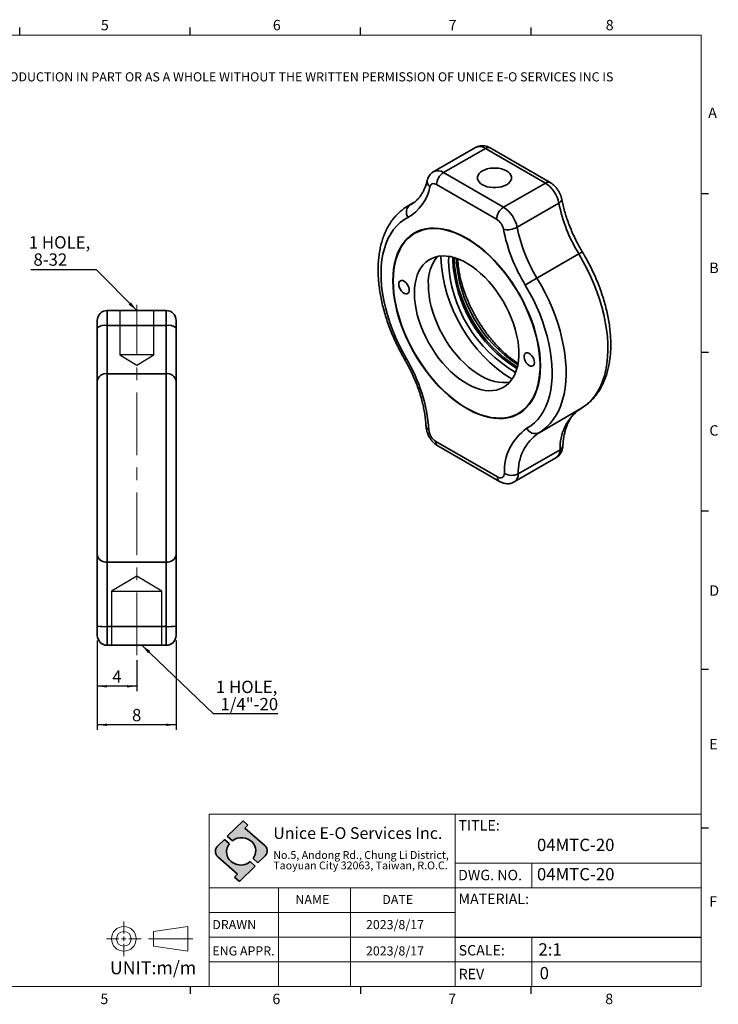
# Model space of a CAD drawing. Units: millimetres. Extents: x 5 to 289, y 4 to 204.
import ezdxf

# ---------------------------------------------------------------- set-up
doc = ezdxf.new("R2010")
doc.units = ezdxf.units.MM
doc.linetypes.add('CENTERX2', pattern=[20.319999999999997, 12.7, -2.54, 2.54, -2.54])
doc.layers.add('SLD-0', color=7, linetype='Continuous', lineweight=25)
doc.layers.add('工作區域參考線', color=179, linetype='Continuous')
doc.styles.add('SLDTEXTSTYLE0', font='TXT', dxfattribs={"width": 0.605})
doc.dimstyles.new('SLDDIMSTYLE0', dxfattribs={"dimtxt": 2.5, "dimasz": 2, "dimexe": 0, "dimexo": 0.0625, "dimtad": 1, "dimlfac": 0.5, "dimrnd": 1e-09, "dimzin": 12, "dimdsep": 46, "dimtxsty": 'SLDTEXTSTYLE0', "dimsah": 1, "dimcen": 0.09, "dimadec": 0, "dimazin": 3, "dimtfac": 1, "dimtofl": 0, "dimtmove": 0, "dimatfit": 3, "dimfxl": 1, "dimfrac": 2, "dimtolj": 1, "dimtzin": 12, "dimarcsym": 0})
doc.dimstyles.new('SLDDIMSTYLE2', dxfattribs={"dimtxt": 0.18, "dimasz": 2, "dimexe": 0, "dimexo": 0.0625, "dimgap": 0, "dimtad": 0, "dimtih": 1, "dimtoh": 1, "dimdec": 0, "dimrnd": 1e-09, "dimzin": 0, "dimdsep": 46, "dimtxsty": 'Standard', "dimsah": 1, "dimcen": 0.09, "dimadec": 0, "dimazin": 0, "dimtfac": 2, "dimtdec": 0, "dimtofl": 0, "dimtmove": 0, "dimatfit": 3, "dimfxl": 1, "dimfrac": 2, "dimtolj": 1, "dimtzin": 0, "dimarcsym": 0})

# ---------------------------------------------------------------- blocks, each defined once
blk = doc.blocks.new('圖塊6')
at = {"color": 7, "lineweight": 35}
for p, q in [((1.8488977269, 8.5321825984), (0.542269472, 7.2705955219)), ((2.8640915743, 7.6366506975), (1.8488977269, 8.5321825984)), ((0.51802289, 4.9544784977), (4.5272252002, 1.4698746574)), ((8.0977170788, 3.1165779655), (7.0822940472, 4.0083036932)), ((4.8880526445, 0), (8.0977170788, 3.1165779655)), ((4.5272252002, 1.4698746574), (3.8961732797, 0.853974267)), ((3.8961732797, 0.853974267), (4.8880526445, 0))]:
    blk.add_line(p, q, dxfattribs=at)
for centre, radius, start, end in [((1.5301544339, 6.1020682891), 1.53015443394367, 130.2115225915, 228.588904108), ((4.8509135981, 5.9949454415), 2.577335426817622, 140.4331765613, 251.0865666567), ((5.1765041982, 6.3117559713), 2.989636657769863, 247.1485306747, 309.6030773927)]:
    blk.add_arc(centre, radius, start, end, dxfattribs=at)
blk = doc.blocks.new('_D_3')
at = {"layer": 'SLD-0', "color": 7}
for p, q in [((162.9753375301, 78.4041317992), (162.9753375301, 68.0735897869)), ((170.9753375301, 74.4041317992), (170.9753375301, 68.0735897869)), ((170.9753375301, 69.0735897869), (162.9753375301, 69.0735897869))]:
    blk.add_line(p, q, dxfattribs=at)
for points in [[(162.9753375301, 69.0735897869), (164.9753375301, 68.8235897869), (164.9753375301, 69.3235897869)], [(170.9753375301, 69.0735897869), (168.9753375301, 69.3235897869), (168.9753375301, 68.8235897869)]]:
    blk.add_solid(points, dxfattribs=at)
at = {"layer": 'SLD-0', "color": 7, "insert": (166.0204764177, 72.2962589617), "char_height": 2.5, "attachment_point": 1, "style": 'SLDTEXTSTYLE0'}
blk.add_mtext('4', dxfattribs=at)
blk = doc.blocks.new('_D_4')
at = {"layer": 'SLD-0', "color": 7}
for p, q in [((162.9753375301, 78.4041317992), (162.9753375301, 60.2501989654)), ((178.9753375301, 78.4041317992), (178.9753375301, 60.2501989654)), ((178.9753375301, 61.2501989654), (162.9753375301, 61.2501989654))]:
    blk.add_line(p, q, dxfattribs=at)
for points in [[(162.9753375301, 61.2501989654), (164.9753375301, 61.0001989654), (164.9753375301, 61.5001989654)], [(178.9753375301, 61.2501989654), (176.9753375301, 61.5001989654), (176.9753375301, 61.0001989654)]]:
    blk.add_solid(points, dxfattribs=at)
at = {"layer": 'SLD-0', "color": 7, "insert": (170.0204764177, 64.4728681402), "char_height": 2.5, "attachment_point": 1, "style": 'SLDTEXTSTYLE0'}
blk.add_mtext('8', dxfattribs=at)
blk = doc.blocks.new('SW_NOTE_0_1')
at = {"layer": 'SLD-0', "color": 0}
blk.add_line((-13.2739810927, 0), (0, 0), dxfattribs=at)
at = {"layer": 'SLD-0', "color": 0, "char_height": 2.5, "attachment_point": 1, "style": 'SLDTEXTSTYLE0'}
for s, insert in [('1 HOLE,', (-13.673260127, 6.7606598019)), ('8-32', (-12.735760127, 3.2606596938))]:
    blk.add_mtext(s, dxfattribs=dict(at, insert=insert))
blk = doc.blocks.new('SW_NOTE_0_2')
at = {"layer": 'SLD-0', "color": 0}
blk.add_line((13.0662967728, 0), (0, 0), dxfattribs=at)
at = {"layer": 'SLD-0', "color": 0, "char_height": 2.5, "attachment_point": 1, "style": 'SLDTEXTSTYLE0'}
for s, insert in [('1 HOLE,', (0.496250995, 6.6904020644)), ('1/4"-20', (1.433750995, 3.1904019563))]:
    blk.add_mtext(s, dxfattribs=dict(at, insert=insert))

msp = doc.modelspace()

# ---------------------------------------------------------------- hatches: boundary and pattern name
at = {"linetype": 'Continuous'}
h = msp.add_hatch(color=1, dxfattribs=at)
edge = h.paths.add_edge_path(flags=0)
edge.add_arc((192.5892455627688, 35.6630691563161), 2.57756748834625, -38.05647115730778, 42.18150070042151, ccw=False)
edge.add_line((194.6188314058163, 34.07415900697447), (195.6042802987991, 33.21546206708498))
edge.add_line((195.6042802987991, 33.21546206708498), (196.8459616135929, 34.41989500949219))
edge.add_arc((195.9525692879308, 35.64784174131312), 1.518552937418265, 306.0377529468138, 403.4396461533871)
edge.add_line((197.0551891526031, 36.69198371335126), (192.9284332942598, 40.28115998198521))
edge.add_line((192.9284332942598, 40.28115998198521), (193.552684596187, 40.89021841282256))
edge.add_line((193.552684596187, 40.89021841282256), (192.622178086003, 41.72041063266705))
edge.add_line((192.622178086003, 41.72041063266705), (189.3865926375931, 38.59349038605298))
edge.add_line((189.3865926375931, 38.59349038605298), (190.4090005149417, 37.70169985893218))
edge.add_arc((192.2715892720444, 35.12224735083792), 3.181636704527876, 45.5592925416006, 125.83255551214879, ccw=False)
h = msp.add_hatch(color=7, dxfattribs=at)
edge = h.paths.add_edge_path(flags=0)
edge.add_arc((192.1405965629367, 35.75580880988856), 2.989636657769859, 247.1485306747017, 309.6030773926859, ccw=False)
edge.add_arc((191.815005962812, 35.43899828006204), 2.577335426817619, 140.4331765613173, 251.0865666567139, ccw=False)
edge.add_line((189.8281839389603, 37.0807035361501), (188.8129900915579, 37.97623543696786))
edge.add_line((188.8129900915579, 37.97623543696786), (187.5063618366762, 36.71464836046036))
edge.add_arc((188.4942467986389, 35.54612112772446), 1.530154433943661, 130.2115225915088, 228.5889041080191)
edge.add_line((187.482115254651, 34.39853133629978), (191.4913175648466, 30.9139274960251))
edge.add_line((191.4913175648466, 30.9139274960251), (190.8602656444315, 30.29802710555407))
edge.add_line((190.8602656444315, 30.29802710555407), (191.852145009157, 29.44405283860024))
edge.add_line((191.852145009157, 29.44405283860024), (195.0618094435223, 32.56063080411572))
edge.add_line((195.0618094435223, 32.56063080411572), (194.0463864118641, 33.45235653184883))

# ---------------------------------------------------------------- linework, layer by layer
at = {"color": 7, "linetype": 'Continuous', "lineweight": 25}
for p, q in [((147.2107965209, 201.3720275751), (147.2107965209, 202.8720275751)), ((181.8407965209, 201.3720275751), (181.8407965209, 202.8720275751)), ((216.4707965209, 201.3720275751), (216.4707965209, 202.8720275751)), ((251.1007965209, 201.3720275751), (251.1007965209, 202.8720275751)), ((285.6907965209, 169.1652464079), (287.1907965209, 169.1652464079)), ((285.6907965209, 136.9552464079), (287.1907965209, 136.9552464079)), ((285.6907965209, 104.7452464079), (287.1907965209, 104.7452464079)), ((285.6907965209, 72.5352464079), (287.1907965209, 72.5352464079)), ((285.6907965209, 40.3252464079), (287.1907965209, 40.3252464079)), ((235.6907965209, 18.1152464079), (285.6907965209, 18.1152464079)), ((181.8157965209, 8.1152464079), (181.8157965209, 6.6152464079)), ((216.4407965209, 8.1152464079), (216.4407965209, 6.6152464079)), ((251.0657965209, 8.1152464079), (251.0657965209, 6.6152464079))]:
    msp.add_line(p, q, dxfattribs=at)
at = {"color": 7, "linetype": 'Continuous', "lineweight": 18}
for p, q in [((285.6907965209, 201.3720275751), (8.6907965209, 201.3720275751)), ((285.6907965209, 8.1152464079), (285.6907965209, 201.3720275751)), ((185.6907965209, 43.1152464079), (285.6907965209, 43.1152464079)), ((185.6907965209, 8.1152464079), (185.6907965209, 43.1152464079)), ((235.6907965209, 8.1152464079), (235.6907965209, 43.1152464079)), ((235.6907965209, 33.1152464079), (285.6907965209, 33.1152464079)), ((251.237217675, 28.1152464079), (251.237217675, 33.1152464079)), ((185.6907965209, 28.1152464079), (285.6907965209, 28.1152464079)), ((199.7785887506, 8.1152464079), (199.7785887506, 28.1152464079)), ((214.4164086353, 8.1152464079), (214.4164086353, 28.1152464079)), ((185.6907965209, 23.1152464079), (235.6907965209, 23.1152464079)), ((168.3593775185, 21.2745192513), (168.3593775185, 18.7745192513)), ((181.3593775185, 20.2745192513), (174.3593775185, 19.2745192513)), ((181.3593775185, 15.2745192513), (181.3593775185, 20.2745192513)), ((168.3593775185, 18.2745192513), (168.3593775185, 17.2745192513)), ((174.3593775185, 19.2745192513), (174.3593775185, 16.2745192513)), ((185.6907965209, 18.1152464079), (235.6907965209, 18.1152464079)), ((251.237217675, 8.1152464079), (251.237217675, 18.1152464079)), ((164.8593775185, 17.7745192513), (167.3593775185, 17.7745192513)), ((167.8593775185, 17.7745192513), (168.8593775185, 17.7745192513)), ((168.3593775185, 16.7745192513), (168.3593775185, 14.2745192513)), ((169.3593775185, 17.7745192513), (171.8593775185, 17.7745192513)), ((173.3593775185, 17.7745192513), (182.3593775185, 17.7745192513)), ((174.3593775185, 16.2745192513), (181.3593775185, 15.2745192513)), ((185.6907965209, 13.1152464079), (285.6907965209, 13.1152464079)), ((8.6907965209, 8.1152464079), (285.6907965209, 8.1152464079))]:
    msp.add_line(p, q, dxfattribs=at)
at = {"color": 7, "linetype": 'Continuous', "lineweight": 35}
for p, q in [((239.8154538647, 178.5355413708), (231.3301724905, 173.6370926999)), ((241.81529133, 178.3375091688), (233.3300099558, 173.4390604979)), ((254.0085226125, 171.2985065788), (241.81529133, 178.3375091688)), ((255.0084413452, 171.3975226798), (242.8152100626, 178.4365252698)), ((233.3300099558, 173.4390604979), (245.5232412383, 166.4000579079)), ((244.1090276759, 163.9505681723), (231.9157963934, 170.9895707623)), ((254.0085226125, 171.2985065788), (245.5232412383, 166.4000579079)), ((227.1805197299, 167.2716209674), (226.127706453, 166.6638447995)), ((226.127706453, 166.6638447995), (226.1801418525, 166.6938773838)), ((226.1801418525, 166.6938773838), (226.5414294306, 166.8882657562)), ((227.0877333708, 167.2036403079), (226.5414294306, 166.8882657562)), ((226.5414294306, 166.8882657562), (226.8245601571, 167.0409642393)), ((226.8245601571, 167.0409642393), (226.8524993385, 167.0570033176)), ((256.7546389365, 167.2292587975), (248.2693575622, 162.3308101266)), ((227.5339800835, 161.1249883502), (227.4632694054, 161.0841679446)), ((232.7798218539, 156.2812707934), (232.7809207758, 156.4852342809)), ((234.3354567725, 155.3832218704), (234.3681288314, 156.4167974649)), ((235.1839849099, 155.8730667375), (235.1881551563, 156.2468706829)), ((260.7971031377, 156.9097835977), (252.3118217635, 152.0113349267)), ((164.9753375301, 145.4041317992), (164.9753375301, 142.3620933177)), ((176.9753375301, 145.4041317992), (164.9753375301, 145.4041317992)), ((176.9753375301, 142.3620933177), (176.9753375301, 145.4041317992)), ((162.9753375301, 141.8831125584), (162.9753375301, 143.4041317992)), ((164.9753375301, 142.3620933177), (164.9753375301, 132.5820429225)), ((176.9753375301, 142.3620933177), (164.9753375301, 142.3620933177)), ((176.9753375301, 132.5820429225), (176.9753375301, 142.3620933177)), ((178.9753375301, 143.4041317992), (178.9753375301, 141.8831125584)), ((162.9753375301, 131.1250571238), (162.9753375301, 141.8831125584)), ((178.9753375301, 141.8831125584), (178.9753375301, 131.1250571238)), ((164.9753375301, 132.5820429225), (164.9753375301, 94.3177337374)), ((176.9753375301, 132.5820429225), (164.9753375301, 132.5820429225)), ((176.9753375301, 94.3177337374), (176.9753375301, 132.5820429225)), ((162.9753375301, 95.7377636668), (162.9753375301, 131.1250571238)), ((178.9753375301, 131.1250571238), (178.9753375301, 95.7377636668)), ((248.561554664, 124.5369059521), (248.6322653421, 124.5777263577)), ((252.7255447411, 120.5900453208), (261.2108261153, 125.4884939918)), ((252.671699554, 120.5592118121), (252.6312144509, 120.5360287229)), ((252.7255447411, 120.5900453208), (252.671699554, 120.5592118121)), ((231.7547919069, 118.8239047132), (244.2700321624, 111.5990103)), ((232.1690867367, 117.9082151003), (244.6843269921, 110.683320687)), ((256.9938864411, 117.1413739464), (248.5086050668, 112.2429252755)), ((247.68408319, 110.584304586), (256.1693645643, 115.482753257)), ((162.9753375301, 81.2969070195), (162.9753375301, 95.7377636668)), ((176.9753375301, 94.3177337374), (164.9753375301, 94.3177337374)), ((164.9753375301, 94.3177337374), (164.9753375301, 81.1896822398)), ((176.9753375301, 81.1896822398), (176.9753375301, 94.3177337374)), ((178.9753375301, 95.7377636668), (178.9753375301, 81.2969070195)), ((162.9753375301, 79.4041317992), (162.9753375301, 81.2969070195)), ((176.9753375301, 81.1896822398), (164.9753375301, 81.1896822398)), ((164.9753375301, 81.1896822398), (164.9753375301, 77.4041317992)), ((176.9753375301, 77.4041317992), (176.9753375301, 81.1896822398)), ((178.9753375301, 81.2969070195), (178.9753375301, 79.4041317992)), ((176.9753375301, 77.4041317992), (164.9753375301, 77.4041317992))]:
    msp.add_line(p, q, dxfattribs=at)
at = {"color": 7, "linetype": 'Continuous', "lineweight": 35, "flags": 128}
for points in [[(246.1118959491, 173.7788836291), (245.6506287259, 174.0023223513), (245.1291588075, 174.1761268233), (244.5633307936, 174.2950160842), (243.9703370819, 174.3553777438), (243.3681954864, 174.3553777438), (242.7752017748, 174.2950160842), (242.2093737608, 174.1761268233), (241.6879038424, 174.0023223513), (241.2266366192, 173.7788836291), (240.8395874624, 173.5125997291), (240.5385166646, 173.211561553), (240.3325721098, 172.8849159934), (240.2280113191, 172.5425880103), (240.2280113191, 172.1949790663), (240.3325721098, 171.8526510833), (240.5385166646, 171.5260055236), (240.8395874624, 171.2249673475), (241.2266366192, 170.9586834476), (241.6879038424, 170.7352447254), (242.2093737608, 170.5614402534), (242.7752017748, 170.4425509925), (243.3681954864, 170.3821893328), (243.9703370819, 170.3821893328), (244.5633307936, 170.4425509925), (245.1291588075, 170.5614402534), (245.6506287259, 170.7352447254), (246.1118959491, 170.9586834476), (246.4989451059, 171.2249673475), (246.8000159037, 171.5260055236), (247.0059604585, 171.8526510833), (247.1105212492, 172.1949790663), (247.1105212492, 172.5425880103), (247.0059604585, 172.8849159934), (246.8000159037, 173.211561553), (246.4989451059, 173.5125997291), (246.1118959491, 173.7788836291)], [(231.9157963934, 170.9895707623), (231.6819470594, 171.1020878938), (231.4545361265, 171.1665447433), (231.239824732, 171.1811666679), (231.0437243663, 171.1455510929), (230.8716341161, 171.0606785957), (230.7282920151, 170.928885908), (230.6176445956, 170.7538015808), (230.5427382314, 170.5402460814)], [(226.09602761, 164.3228861634), (225.2755399381, 163.8438881824), (224.5120390372, 163.2707836763), (223.8089409307, 162.606136805), (223.1693913902, 161.8529213033), (222.596251861, 161.0145071758), (222.0920866596, 160.0946456194), (221.6591515004, 159.0974522396), (221.2993834037, 158.0273886364), (221.0143920284, 156.889242443), (220.8054524709, 155.6881059046), (220.6734995596, 154.4293530952), (220.6191236726, 153.118615873), (220.6425680962, 151.7617586827), (220.7437279364, 150.3648523171), (220.9221505881, 148.9341467552), (221.1770377603, 147.4760431988), (221.5072490476, 145.997065433), (221.9113070328, 144.5038306369), (222.3874038968, 143.0030197784), (222.9334095073, 141.5013477213), (223.5468809491, 140.005533183), (224.2250734546, 138.5222686731), (224.9649526836, 137.0581905507), (225.7632083, 135.6198493317)], [(223.0217482735, 151.4644629337), (223.058264777, 152.6509133682), (223.1676363828, 153.7894224781), (223.3493302433, 154.8744435612), (223.6024611644, 155.900690504), (223.9257959176, 156.8631635344), (224.3177592486, 157.7571735807), (224.7764415514, 158.5783651158), (225.2996081719, 159.322737377), (225.8847102949, 159.9866638575), (226.5288973618, 160.5669099742), (227.2290309578, 161.0606488265), (227.9817001024, 161.4654749681), (228.7832378674, 161.7794161269), (229.6297392411, 162.0009428131), (230.5170801541, 162.128975771), (231.4409375706, 162.1628912367), (232.3968105501, 162.1025239777), (233.3800421755, 161.9481680971), (234.3858422413, 161.7005756013), (235.4093105905, 161.3609527359), (236.4454609883, 160.9309541095), (237.4892454142, 160.4126746322), (238.5355786552, 159.8086393094), (239.579363081, 159.1217909406), (240.6155134788, 158.3554757819), (241.6389818281, 157.5134272438), (242.6447818938, 156.5997477021), (243.6280135193, 155.6188885117), (244.5838864988, 154.5756283199), (245.5077439152, 153.4750497857), (246.3950848282, 152.3225148168), (247.241586202, 151.123638448), (248.0431239669, 149.8842614842), (248.7957931116, 148.6104220456), (249.4959267076, 147.3083261498), (250.1401137744, 145.9843174771), (250.7252158974, 144.6448464647), (251.2483825179, 143.2964388807), (251.7070648207, 141.9456640314), (252.0990281517, 140.599102756), (252.422362905, 139.2633153656), (252.675493826, 137.9448096823), (252.8571876866, 136.650009333), (252.9665592923, 135.3852224551), (253.0030757958, 134.156610963), (252.9665592923, 132.9701605284), (252.8571876866, 131.8316514186), (252.675493826, 130.7466303355), (252.422362905, 129.7203833927), (252.0990281517, 128.7579103622), (251.7070648207, 127.8639003159), (251.2483825179, 127.0427087809), (250.7252158974, 126.2983365197), (250.1401137744, 125.6344100392), (249.4959267076, 125.0541639224), (248.7957931116, 124.5604250702), (248.0431239669, 124.1555989285), (247.241586202, 123.8416577697), (246.3950848282, 123.6201310835), (245.5077439152, 123.4920981257), (244.5838864988, 123.4581826599), (243.6280135193, 123.5185499189), (242.6447818938, 123.6729057995), (241.6389818281, 123.9204982954), (240.6155134788, 124.2601211608), (239.579363081, 124.6901197872), (238.5355786552, 125.2083992645), (237.4892454142, 125.8124345873), (236.4454609883, 126.4992829561), (235.4093105905, 127.2655981148), (234.3858422413, 128.1076466529), (233.3800421755, 129.0213261946), (232.3968105501, 130.002185385), (231.4409375706, 131.0454455767), (230.5170801541, 132.146024111), (229.6297392411, 133.2985590798), (228.7832378674, 134.4974354487), (227.9817001024, 135.7368124124), (227.2290309578, 137.010651851), (226.5288973618, 138.3127477469), (225.8847102949, 139.6367564195), (225.2996081719, 140.9762274319), (224.7764415514, 142.3246350159), (224.3177592486, 143.6754098653), (223.9257959176, 145.0219711407), (223.6024611644, 146.357758531), (223.3493302433, 147.6762642144), (223.1676363828, 148.9710645636), (223.058264777, 150.2358514415), (223.0217482735, 151.4644629337)], [(223.0924589516, 151.4236425281), (223.1296241795, 152.6175040092), (223.2409347079, 153.7625076737), (223.4258359932, 154.852949171), (223.6834068667, 155.8833959763), (224.0123641231, 156.8487144556), (224.4110689141, 157.7440954406), (224.8775349123, 158.5650781884), (225.4094382076, 159.3075726043), (226.0041288845, 159.9678796183), (226.6586442241, 160.5427096142), (227.3697234638, 161.0291988178), (228.1338240426, 161.4249235644), (228.9471392499, 161.7279123732), (229.8056171902, 161.9366557692), (230.7049809696, 162.0501138034), (231.640750003, 162.0677212334), (232.6082623361, 161.98939034), (233.6026978712, 161.8155113637), (234.6191023804, 161.5469505608), (235.6524121877, 161.1850458878), (236.6974793954, 160.7316003356), (237.7490975315, 160.188872947), (238.8020274871, 159.5595675626), (239.8510236183, 158.8468193501), (240.8908598791, 158.0541791855), (241.9163558575, 157.1855959619), (242.9224025841, 156.2453969175), (243.9039879848, 155.2382660764), (244.8562218505, 154.169220914), (245.7743601999, 153.0435873595), (246.653828914, 151.8669732625), (247.4902465239, 150.6452404553), (248.2794460391, 149.3844755494), (249.0174957073, 148.0909596121), (249.7007186023, 146.7711368746), (250.3257109419, 145.4315826276), (250.8893590457, 144.0789704628), (251.3888548472, 142.720039026), (251.8217098835, 141.3615584454), (252.1857676925, 140.0102966028), (252.4792145566, 138.6729854167), (252.7005885382, 137.3562873042), (252.8487867634, 136.0667619891), (252.9230709159, 134.8108338216), (252.9230709159, 133.5947597727), (252.8487867634, 132.4245982621), (252.7005885382, 131.3061789756), (252.4792145566, 130.2450738218), (252.1857676925, 129.2465691733), (251.8217098835, 128.31563953), (251.3888548472, 127.4569227364), (250.8893590457, 126.6746968766), (250.3257109419, 125.9728589604), (249.7007186023, 125.3549055089), (249.0174957073, 124.8239151352), (248.2794460391, 124.3825332066), (247.4902465239, 124.0329586657), (246.653828914, 123.7769330753), (245.7743601999, 123.6157319419), (244.8562218505, 123.5501583616), (243.9039879848, 123.5805390186), (242.9224025841, 123.7067225579), (241.9163558575, 123.9280803396), (240.8908598791, 124.2435095703), (239.8510236183, 124.6514387974), (238.8020274871, 125.1498357381), (237.7490975315, 125.7362174039), (236.6974793954, 126.4076624708), (235.6524121877, 127.1608258332), (234.6191023804, 127.9919552692), (233.6026978712, 128.8969101338), (232.6082623361, 129.8711819872), (231.640750003, 130.9099170562), (230.7049809696, 132.0079404149), (229.8056171902, 133.1597817661), (228.9471392499, 134.3597026942), (228.1338240426, 135.6017252534), (227.3697234638, 136.8796617499), (226.6586442241, 138.1871455683), (226.0041288845, 139.51766289), (225.4094382076, 140.8645851447), (224.8775349123, 142.2212020333), (224.4110689141, 143.5807549588), (224.0123641231, 144.936470697), (223.6834068667, 146.2815951401), (223.4258359932, 147.6094269459), (223.2409347079, 148.9133509232), (223.1296241795, 150.1868709882), (223.0924589516, 151.4236425281)], [(227.4058103169, 148.933597787), (227.443009162, 149.9370189628), (227.5543447741, 150.8904529876), (227.739036214, 151.7872122068), (227.9957880039, 152.6210064988), (228.3227992143, 153.3859873958), (228.7177760968, 154.0767891063), (229.1779481722, 154.6885661527), (229.700087664, 155.2170273585), (230.2805321388, 155.6584659482), (230.9152101958, 156.0097855472), (231.5996700244, 156.268521901), (232.3291106306, 156.4328601598), (233.0984155127, 156.5016476089), (233.9021885497, 156.4744017538), (234.7347918513, 156.3513137045), (235.5903853035, 156.1332468354), (236.462967533, 155.8217307287), (237.3464180024, 155.4189504462), (238.2345399414, 154.9277312022), (239.1211038127, 154.3515185466), (239.9998910078, 153.6943541973), (240.864737466, 152.96084769), (241.7095769106, 152.1561440459), (242.5284834, 151.2858876828), (243.3157128936, 150.3561828238), (244.065743542, 149.3735506805), (244.7733144193, 148.3448837114), (245.433462424, 147.2773972762), (246.0415570923, 146.1785790253), (246.5933330769, 145.0561363791), (247.0849200658, 143.9179424663), (247.5128699295, 142.7719808995), (247.8741809071, 141.6262897757), (248.1663186617, 140.488905295), (248.3872340569, 139.3678053922), (248.5353775299, 138.2708537776), (248.6097099607, 137.2057447787), (248.6097099607, 136.1799493699), (248.5353775299, 135.2006627689), (248.3872340569, 134.2747539675), (248.1663186617, 133.4087175508), (247.8741809071, 132.608628142), (247.5128699295, 131.8800977934), (247.0849200658, 131.228236622), (246.5933330769, 130.6576169654), (246.0415570923, 130.1722413107), (245.433462424, 129.7755142193), (244.7733144193, 129.4702184467), (244.065743542, 129.2584954234), (243.3157128936, 129.1418302342), (242.5284834, 129.1210412017), (241.7095769106, 129.1962741459), (240.864737466, 129.3670013619), (239.9998910078, 129.6320253209), (239.1211038127, 129.9894870701), (238.2345399414, 130.4368792724), (237.3464180024, 130.9710637928), (236.462967533, 131.5882937107), (235.5903853035, 132.2842396018), (234.7347918513, 133.0540199056), (233.9021885497, 133.8922351664), (233.0984155127, 134.7930059065), (232.3291106306, 135.7500138662), (231.5996700244, 136.7565463223), (230.9152101958, 137.8055431729), (230.2805321388, 138.8896464588), (229.700087664, 140.0012519743), (229.1779481722, 141.1325626054), (228.7177760968, 142.2756430209), (228.3227992143, 143.422475333), (227.9957880039, 144.5650153369), (227.739036214, 145.6952489356), (227.5543447741, 146.8052483524), (227.443009162, 147.8872277388), (227.4058103169, 148.933597787)], [(261.2108261153, 125.4884939918), (261.9867963423, 125.9920632603), (262.7585738925, 126.6193823179), (263.469131151, 127.337030903), (264.115538132, 128.1420497889), (264.6951293736, 129.0311194769), (265.2055149291, 130.0005738844), (265.6445902215, 131.0464154622), (266.010544722, 132.1643316784), (266.3018694158, 133.3497128009), (266.5173630242, 134.5976709057), (266.6561369586, 135.9030600325), (266.717618984, 137.2604974039), (266.7015555791, 138.6643856213), (266.6080129813, 140.108935746), (266.437376914, 141.5881911696), (266.1903509956, 143.0960521763), (265.8679538386, 144.6263010951), (265.471514849, 146.1726279384), (265.0026687444, 147.728656421), (264.4633488139, 149.2879702531), (263.8557789453, 150.8441395978), (263.1824644554, 152.3907475845), (262.4461817593, 153.9214167688), (261.6499669217, 155.42983543), (260.7971031377, 156.9097835977)], [(224.2238298015, 150.7705160386), (224.2631619579, 151.0782601799), (224.3782413409, 151.3177684049), (224.5605330392, 151.4712774843), (224.7965173114, 151.527402352), (225.0686922836, 151.4819804831), (225.3568719832, 151.33838061), (225.6396834403, 151.1072528784), (225.8961518228, 150.8057389746), (226.1072560442, 150.4562008058), (226.2573394699, 150.0845620187), (226.335271099, 149.7183853621), (226.335271099, 149.3848284835), (226.2573394699, 149.1086297706), (226.1072560442, 148.9102736185), (225.8961518228, 148.8044711955), (225.6396834403, 148.7990693833), (225.3568719832, 148.8944688097), (225.0686922836, 149.0835941355), (224.7965173114, 149.3524188007), (224.5605330392, 149.6810053094), (224.3782413409, 150.0449839037), (224.2631619579, 150.4173599562), (224.2238298015, 150.7705160386)], [(246.7915090177, 130.8692104566), (246.1441400183, 130.7746464578), (245.3569105247, 130.7538574253), (244.5380040353, 130.8290903696), (243.6931645907, 130.9998175856), (242.8283181326, 131.2648415445), (241.9495309375, 131.6223032938), (241.0629670661, 132.069695496), (240.1748451271, 132.6038800164), (239.2913946577, 133.2211099344), (238.4188124282, 133.9170558254), (237.563218976, 134.6868361292), (236.7306156745, 135.5250513901), (235.9268426375, 136.4258221301), (235.1575377553, 137.3828300898), (234.4280971491, 138.389362546), (233.7436373206, 139.4383593966), (233.1089592636, 140.5224626824), (232.5285147887, 141.6340681979), (232.0063752969, 142.765378829), (231.5462032215, 143.9084592445), (231.1512263391, 145.0552915566), (230.8242151286, 146.1978315606), (230.5674633388, 147.3280651593), (230.3827718989, 148.438064576), (230.2714362867, 149.5200439625), (230.2342374416, 150.5664140106)], [(250.2616157693, 121.477219734), (251.0598713857, 121.9939146361), (251.7997506147, 122.6037463838), (252.4779431202, 123.303986494), (253.0914145621, 124.0915019821), (253.6374201725, 124.9627693799), (254.1135170365, 125.9138904998), (254.5175750217, 126.9406098762), (254.847786309, 128.0383338049), (255.1026734812, 129.2021508963), (255.2810961329, 130.4268540495), (255.3822559731, 131.7069637497), (255.4057003967, 133.0367525846), (255.3513245098, 134.4102708695), (255.2193715985, 135.8213732675), (255.0104320409, 137.2637462842), (254.7254406656, 138.7309365156), (254.3656725689, 140.2163795217), (253.9327374098, 141.7134291965), (253.4285722084, 143.2153875042), (252.8554326791, 144.7155344467), (252.2158831386, 146.2071581305), (251.5127850321, 147.6835847963), (250.7492841313, 149.1382086788), (249.9287964593, 150.5645215618)], [(252.3118217635, 152.0113349267), (253.1646855475, 150.5313867591), (253.960900385, 149.0229680979), (254.6971830811, 147.4922989136), (255.370497571, 145.9456909269), (255.9780674397, 144.3895215822), (256.5173873702, 142.83020775), (256.9862334747, 141.2741792674), (257.3826724644, 139.7278524242), (257.7050696214, 138.1976035054), (257.9520955397, 136.6897424987), (258.1227316071, 135.2104870751), (258.2162742048, 133.7659369504), (258.2323376098, 132.3620487329), (258.1708555844, 131.0046113615), (258.03208165, 129.6992222347), (257.8165880415, 128.4512641299), (257.5252633477, 127.2658830075), (257.1593088472, 126.1479667913), (256.7202335549, 125.1021252134), (256.2098479994, 124.1326708059), (255.6302567577, 123.243601118), (254.9838497767, 122.4385822321), (254.2732925183, 121.7209336469), (253.5015149681, 121.0936145894), (252.7255447411, 120.5900453208)], [(251.8009942678, 134.8505578581), (251.7616621114, 134.5428137168), (251.6465827284, 134.3033054917), (251.4642910302, 134.1497964123), (251.228306758, 134.0936715447), (250.9561317858, 134.1390934135), (250.6679520861, 134.2826932866), (250.3851406291, 134.5138210183), (250.1286722465, 134.815334922), (249.9175680252, 135.1648730909), (249.7674845994, 135.536511878), (249.6895529703, 135.9026885346), (249.6895529703, 136.2362454132), (249.7674845994, 136.5124441261), (249.9175680252, 136.7108002782), (250.1286722465, 136.8166027012), (250.3851406291, 136.8220045134), (250.6679520861, 136.726605087), (250.9561317858, 136.5374797611), (251.228306758, 136.268655096), (251.4642910302, 135.9400685872), (251.6465827284, 135.576089993), (251.7616621114, 135.2037139405), (251.8009942678, 134.8505578581)]]:
    msp.add_lwpolyline(points, dxfattribs=at)
at = {"color": 7, "linetype": 'Continuous', "lineweight": 18}
for radius in [2.5, 1.5]:
    msp.add_circle((168.3593775185, 17.7745192513), radius, dxfattribs=at)
at = {"color": 7, "linetype": 'Continuous', "lineweight": 35}
for centre, radius, start, end in [((240.6478302542, 176.744591071), 1.974931246877791, 53.7620442811, 114.9274972898), ((242.4011314397, 177.5197465106), 1.005954471803551, 65.6928809539, 125.6175774752), ((232.1563821883, 171.7872600593), 2.026288929422751, 54.6056631429, 113.9768230944), ((234.9862285961, 170.8498490578), 3.073609615144202, 122.60547834, 177.3945215143), ((221.6470669909, 172.203665294), 9.049858026280823, 299.4461658055, 349.4084659468), ((231.3378081327, 171.6196778347), 1.340637556459857, 170.9749283287, 233.6259997952), ((254.5945481782, 170.4802275281), 1.006482274319114, 65.7908285127, 125.6090400845), ((250.6005106531, 166.0373957765), 6.268479272482778, 10.9607159499, 57.065874016), ((227.6584708234, 165.3729695796), 1.882525956225016, 126.3967835218, 213.9041719735), ((247.1794598787, 163.8108464677), 3.073609615144026, 122.60547834, 177.3945215143), ((242.1152292788, 161.1389471056), 6.268479272482992, 10.9607159499, 57.065874016), ((256.4604074712, 168.0673139121), 0.8882052297273952, 289.3455847568, 355.9369950086), ((288.0537087056, 173.5385744559), 31.92865848248161, 191.3970379809, 211.3866555387), ((242.4050216962, 161.3200127711), 3.134239636241586, 10.9607159499, 57.065874016), ((246.3201575001, 165.8559293158), 4.028131847466302, 257.9916244597, 298.9402182106), ((279.5684273314, 168.640125785), 31.92865848248414, 191.3970379809, 211.3866555387), ((279.911062584, 168.8561915059), 35.12152433073076, 191.3970379809, 211.3866555387), ((238.7359090126, 151.0921977262), 8.517914534432903, 141.5862809473, 183.5389356263), ((263.6312897939, 157.6113561514), 30.88012631314254, 182.4686382588, 237.9363520372), ((262.8880452648, 157.1709343424), 27.43894908551239, 182.0904239617, 237.9041995056), ((263.5734511222, 157.5666107217), 27.72292028690789, 183.1666347221, 236.8279887452), ((263.7028763808, 152.3927632972), 5.370939446200871, 113.7201066352, 122.7529442), ((261.5212959359, 156.4434273996), 27.20650449404001, 182.2333147241, 240.1328293391), ((262.5595510642, 157.0019285377), 27.3988312019067, 182.3613171459, 238.4802027487), ((283.7116459607, 97.6072101284), 62.81526689179434, 119.9917753382, 122.5348649424), ((164.9753375301, 143.4041317992), 2, 90, 180), ((176.9753375301, 143.4041317992), 2, 0, 90), ((164.5040153511, 139.9150912133), 2.491979914681839, 79.0976554233, 127.8385870987), ((177.4466597091, 139.9150912133), 2.491979914681831, 52.1614129013, 100.9023445767), ((230.1838841311, 127.8319602007), 8.955087488130387, 119.5807462847, 121.929516978), ((197.922752497, 118.8437947062), 32.50426107633746, 4.1298679477, 31.0722549769), ((164.7406884823, 130.8029550855), 1.794495390794034, 82.4864612501, 169.6596832217), ((177.2099865779, 130.8029550855), 1.794495390794039, 10.3403167783, 97.5135387499), ((266.6711485533, 117.5090816365), 9.684245501566384, 125.4452649609, 182.1760254137), ((230.6753738508, 122.0499257179), 0.9270399748125346, 188.6495927394, 248.9642332871), ((233.4290825416, 121.4282008999), 3.096063267690986, 184.5115032812, 237.2632134778), ((256.2798761762, 112.7443346885), 10.60578802086723, 124.5726365678, 182.2426951122), ((258.1597894857, 112.6164492558), 9.65840985107038, 124.9184876003, 182.2163778832), ((251.933692567, 122.2443416326), 1.839651277992858, 204.6448946548, 293.6511400701), ((232.7061630187, 118.702776656), 0.9590510927984311, 172.744170437, 235.9436491696), ((255.0791971061, 117.0589402621), 1.916463034311278, 304.6696158292, 2.4652496543), ((256.5551933579, 118.0756779402), 1.032170322164479, 295.1519325937, 352.8626682636), ((244.8227537075, 112.2607277204), 0.8621896838664426, 230.1285543691, 4.5620091436), ((247.1741474188, 114.8625119172), 2.939899894159316, 239.5039897452, 296.9949917525), ((246.6403453497, 112.1372768733), 1.871244493759819, 303.958048635, 3.2365776215), ((245.221296413, 111.4778569366), 0.9589482842820918, 172.7418641414, 235.9666190056), ((164.7273981552, 96.0869666939), 1.786521533040441, 191.2719083488, 277.9774478667), ((177.223276905, 96.0869666939), 1.786521533040413, 262.0225521333, 348.7280916512), ((164.4767746743, 90.5963032453), 9.419823971939389, 260.8284383297, 273.0339102938), ((177.4739003859, 90.5963032453), 9.419823971939278, 266.9660897062, 279.1715616704), ((164.9753375301, 79.4041317992), 2, 180, 270), ((176.9753375301, 79.4041317992), 2, 270, 0)]:
    msp.add_arc(centre, radius, start, end, dxfattribs=at)
for points, knots in [([(242.8152100626444, 178.4365252698129), (242.7017728570613, 178.4976278854817), (242.4339146946219, 178.6419088933677), (241.9905489801046, 178.7987982192495), (241.4966806907107, 178.8938351304838), (241.0073497901292, 178.9060497742697), (240.5336206663409, 178.8330745215986), (240.1317082189388, 178.7097737702395), (239.9101330882792, 178.5781059064671), (239.8244133067009, 178.5271681478394)], [0, 0, 0, 0, 0.1224156388670044, 0.289058849010118, 0.448809345612013, 0.6036140496428721, 0.7552867642921369, 0.9053288830214997, 1, 1, 1, 1]), ([(231.3413856591247, 173.6299665934357), (231.2786802785745, 173.5972592218639), (231.0701332392465, 173.4884802710682), (230.7708877296921, 173.2227375294099), (230.4564468831368, 172.8541072189174), (230.2154565594163, 172.4364565154884), (230.080752894495, 172.0879955751546), (230.027103012621, 171.8813506282239), (230.0138009860583, 171.8301147917766)], [0, 0, 0, 0, 0.0916036741521345, 0.3046576684228532, 0.5132456572759133, 0.7207549855838353, 0.9307636015307679, 1, 1, 1, 1]), ([(230.0138009860583, 171.8301147917766), (229.9760289540127, 171.6826470625291), (229.8653057450967, 171.2503668988845), (229.6424241265277, 170.5812646902707), (229.3307564903093, 169.8470107927045), (228.9714277629501, 169.1796660532569), (228.5660646310387, 168.5781663013988), (228.1145777827631, 168.0413448575235), (227.6125595450459, 167.572843927999), (227.1808702335576, 167.2459615958915), (226.904713837539, 167.0928652138797), (226.827001337641, 167.049782733289)], [0, 0, 0, 0, 0.0630254517057531, 0.184749929467085, 0.3069135016593314, 0.4301830993349416, 0.5551633445197547, 0.6825848913267896, 0.8131913402445452, 0.9474306293046608, 1, 1, 1, 1]), ([(257.3463718838561, 168.004426406999), (257.3212030681461, 168.1217935980281), (257.2543780142428, 168.4334121087026), (257.0832504735882, 168.9322553712139), (256.8223841614163, 169.4875299754859), (256.49765353406, 170.0132752213611), (256.1139104257887, 170.500750727275), (255.6717223029807, 170.9389517235197), (255.2928334681575, 171.2275887532204), (255.0623279095946, 171.3653236322745), (255.0084413451802, 171.3975226797879)], [0, 0, 0, 0, 0.0859373495871984, 0.2281699736942551, 0.3699269855258311, 0.5122310724752402, 0.656163664849753, 0.8029429979152325, 0.953932890372096, 1, 1, 1, 1]), ([(226.1890242499325, 166.6963195017853), (226.1599098259169, 166.6805815151079), (225.8452747140944, 166.5105035085698), (225.2771939372806, 166.1298542565418), (224.507564987132, 165.5265627769009), (223.7943063055036, 164.8438097255398), (223.1359725812152, 164.0894858078774), (222.5352279788633, 163.2636408144272), (221.99379763995, 162.3684792243964), (221.5138750934085, 161.406024313792), (221.0976203655554, 160.379023492743), (220.7470999038749, 159.2908661306194), (220.4640860453093, 158.1456206654468), (220.2499318686716, 156.9479000638033), (220.1055017916712, 155.7026866343969), (220.031171452695, 154.4151493854332), (220.0268747214479, 153.0905417339164), (220.0921616803495, 151.7341039763504), (220.2262662597593, 150.350968563635), (220.428180632388, 148.9461133468062), (220.6967091693774, 147.5243913596459), (221.0304882331182, 146.090614439257), (221.4279968569028, 144.6495684458082), (221.8875694834678, 143.2060276172739), (222.4073746337464, 141.7647429219849), (222.9855072342308, 140.330497953654), (223.6196529085678, 138.9078876469475), (224.3083498597939, 137.5021106418743), (224.9244701586274, 136.3448030846314), (225.3163330073768, 135.6613533435349), (225.4477555278445, 135.432138739817)], [0, 0, 0, 0, 0.0036429166790989, 0.0393684414320953, 0.075086891421652, 0.110883310510378, 0.1468635457000391, 0.1831135705640631, 0.2196918517127684, 0.2566250604759009, 0.2939081103481827, 0.3315087662222315, 0.3693758610241694, 0.4074490658796396, 0.4456678682922799, 0.4839780783249107, 0.5223353268903025, 0.5607024554320833, 0.5990534712110476, 0.6373754739237824, 0.6756614963051029, 0.7139089182354542, 0.7521181889627382, 0.7902918589233073, 0.828433877280096, 0.8665490998348158, 0.9046429552128866, 0.9427212258123221, 0.9807899092831432, 1, 1, 1, 1]), ([(261.542328923606, 157.3099487466094), (261.4211534596396, 157.514235591319), (261.0676320165932, 158.1102290191399), (260.5156048238496, 159.1179147462458), (259.904821093415, 160.3351370207051), (259.3456175522736, 161.5666593698021), (258.839875648562, 162.8058326988363), (258.3901011432925, 164.0466265768331), (257.9979652582735, 165.282891948695), (257.6716334356615, 166.486486028694), (257.4656094172802, 167.3915261660473), (257.3693128244664, 167.8865062553159), (257.3463718838561, 168.004426406999)], [0, 0, 0, 0, 0.0596380675798764, 0.1739901381122531, 0.2883364492674486, 0.4026318089793573, 0.5168484607416848, 0.6309587874902647, 0.7449355987399773, 0.8587526608718317, 0.9663503481939223, 1, 1, 1, 1]), ([(261.1488854217829, 125.4530247318323), (261.3128645182439, 125.5498388225314), (261.7562633469165, 125.8116237411063), (262.4395042969883, 126.3037123373169), (263.1819199547986, 126.946134706857), (263.8689609374757, 127.6634973155282), (264.4997187718097, 128.4525763694197), (265.0721047918821, 129.3120976133042), (265.5841262411339, 130.2400320388211), (266.0335961668089, 131.2340118902325), (266.4183751022774, 132.2909902600377), (266.7365191946816, 133.4072397638074), (266.9864453651819, 134.5784095295956), (267.1670323508627, 135.7996845514689), (267.2776550208242, 137.0659714726043), (267.318158794272, 138.3720655531747), (267.2888006052402, 139.7126899762038), (267.1901921631579, 141.0826539974196), (267.023227722062, 142.4768797197348), (266.7890082539283, 143.8904769648006), (266.4888127189324, 145.3186150565777), (266.1240811241952, 146.7564959519983), (265.6964071092212, 148.1993418581104), (265.2075276743777, 149.6423839519793), (264.659343125087, 151.0808770679145), (264.0538328840809, 152.5100453412323), (263.3933607303348, 153.925308099625), (262.6795244051351, 155.3214778864255), (262.0550476213978, 156.4476302697352), (261.6649199669394, 157.1037683942621), (261.542328923606, 157.3099487466094)], [0, 0, 0, 0, 0.0206165862007839, 0.0557471675960255, 0.0909028646812779, 0.1261873481663611, 0.1616964043800237, 0.1975023024941016, 0.2336477407621118, 0.2701435912106593, 0.3069711434608718, 0.3440885468087847, 0.3814399230489045, 0.4189648670627026, 0.4566062442088081, 0.4943151591386596, 0.5320530806614349, 0.5697852347475658, 0.6074945804617222, 0.6451714562464989, 0.6828112494484967, 0.720412977176807, 0.7579781801425138, 0.7955101030542793, 0.8330131103340229, 0.8704922831529297, 0.9079531503276589, 0.945401514763984, 0.9828433457792035, 1, 1, 1, 1]), ([(248.4613328736241, 134.6850004594501), (248.1659480858141, 134.8799429471519), (247.5723920161616, 135.2716669003941), (246.6847782039584, 135.9499114749414), (245.8034732072254, 136.6921928539773), (244.9358412852499, 137.4997853779169), (244.0866867617903, 138.3668676530894), (243.2606925226362, 139.2895518006508), (242.4624037408285, 140.2629799117918), (241.6961911316566, 141.2821477274216), (240.9662256242443, 142.3417276257227), (240.27645415665, 143.4361591345601), (239.6305787170116, 144.5596658001642), (239.0320449865191, 145.7062737382451), (238.4840105932573, 146.8698597601233), (237.9893205177565, 148.0441891609563), (237.5505005461586, 149.2229580549226), (237.1696826901705, 150.3998463473958), (236.8488333428147, 151.5684109286047), (236.5888160790017, 152.7226536100283), (236.3927980320727, 153.8550874340625), (236.2599211766173, 154.9128284907041), (236.2233750044655, 155.5743967900447), (236.2064773581449, 155.8802823720638)], [0, 0, 0, 0, 0.0473565429397555, 0.0951598208832395, 0.1430062168617654, 0.1908985302759477, 0.23883548802692, 0.2868132281893232, 0.3348262941774103, 0.3828682820329672, 0.4309322475821262, 0.4790109510431956, 0.5270969947370304, 0.5751827823098098, 0.6232583858775119, 0.6713162453876561, 0.7193488192076654, 0.7673486651266103, 0.815308597038217, 0.8632219596345921, 0.9110830813101266, 0.9588879886598294, 0.9999999999999999, 0.9999999999999999, 0.9999999999999999, 0.9999999999999999]), ([(225.4477555278445, 135.432138739817), (225.5657958652968, 135.2259855715737), (225.9101604017258, 134.6245653982015), (226.446023823651, 133.6096281643544), (227.0364507131868, 132.3860431179326), (227.5741930393044, 131.1506429457576), (228.0575116647884, 129.910074220396), (228.4840773475445, 128.6703817364027), (228.8521951027838, 127.4377828091305), (229.1603578006692, 126.2185231232771), (229.4078981677756, 125.0185356371746), (229.5929543224136, 123.8447186491156), (229.7080934997114, 122.8076812771648), (229.7439264844192, 122.1746531822087), (229.7588728157359, 121.9106102140572)], [0, 0, 0, 0, 0.0466131427726793, 0.1359866775109744, 0.2253462351979124, 0.3146571675036426, 0.4038978031859041, 0.4930466556287257, 0.5820827128941417, 0.6709859518851268, 0.7597381761785806, 0.848324319735939, 0.9367344085793061, 1, 1, 1, 1]), ([(257.579428087549, 117.9487174289229), (257.5895530692366, 118.1253965415758), (257.6190234538238, 118.6396494616411), (257.7121227928773, 119.4530598676768), (257.8759291218006, 120.3663711850905), (258.0942345516994, 121.2189043021981), (258.3635403370071, 122.008639045189), (258.6817406416496, 122.7334554635989), (259.0468647845989, 123.3925139467099), (259.4581034901462, 123.9856684274174), (259.9159059130382, 124.5137411677782), (260.4234439817054, 124.9754776974414), (260.8273297872051, 125.2646013737228), (261.0623726855918, 125.402092039829), (261.1009381502793, 125.424651289502)], [0, 0, 0, 0, 0.0473512748453079, 0.1378234868423072, 0.2282520194736673, 0.3187582106571467, 0.4095228262413572, 0.5008060850815659, 0.5929660461617589, 0.6864684894218145, 0.7818669558221151, 0.8797052653122749, 0.9802622313861143, 1, 1, 1, 1]), ([(229.7588728157359, 121.9106102140572), (229.7677651866387, 121.7878359379877), (229.7906012418076, 121.4725454297192), (229.8968666389372, 120.9627249937348), (230.0865016027589, 120.3907210087525), (230.3459549935474, 119.835689233619), (230.6684126739217, 119.3088589173778), (231.0503580271989, 118.8199775789921), (231.4906834076903, 118.3800833703361), (231.873532790776, 118.0854291603335), (232.1094681253637, 117.9439624023005), (232.1690867366794, 117.9082151002866)], [0, 0, 0, 0, 0.0781629490448264, 0.2007263795076485, 0.3238958544836671, 0.4473387552689672, 0.5712301746848581, 0.6965119866135867, 0.8242281512906038, 0.9555841283937361, 1, 1, 1, 1]), ([(256.1604051223059, 115.49112647993), (256.2223394682559, 115.5234481279691), (256.4300955508638, 115.6318696972459), (256.7286781170186, 115.8971267861506), (257.0429348923302, 116.2657571354595), (257.2846737001058, 116.6832977171038), (257.4571711292549, 117.1373972779914), (257.5509039258233, 117.5639847468476), (257.5713152445215, 117.8392917466804), (257.579428087549, 117.9487174289229)], [0, 0, 0, 0, 0.0702329360728931, 0.2355933439629678, 0.3974874921378399, 0.5585444452705299, 0.7215412034973968, 0.8893215799009088, 1, 1, 1, 1]), ([(244.6843269921238, 110.6833206870202), (244.7977642282179, 110.6222180075174), (245.0656224627027, 110.4779368489008), (245.5089874966671, 110.3210489468456), (246.0028583845148, 110.2260065992259), (246.4921800384819, 110.2138113008524), (246.9659426596332, 110.2867164716239), (247.3699813190286, 110.4109303169131), (247.5935061389251, 110.5438805887623), (247.6812036206801, 110.5960421520519)], [0, 0, 0, 0, 0.1221464041829014, 0.2884231077876669, 0.4478222573322156, 0.6022864918285321, 0.7536256252802058, 0.9033377490611149, 0.9999999999999999, 0.9999999999999999, 0.9999999999999999, 0.9999999999999999])]:
    msp.add_open_spline(points, degree=3, knots=knots, dxfattribs=at)
at = {"layer": 'SLD-0', "color": 7, "linetype": 'CENTERX2', "lineweight": 18}
msp.add_line((170.9753375301, 75.4041317992), (170.9753375301, 146.5695009553), dxfattribs=at)
at = {"layer": 'SLD-0', "color": 7, "linetype": 'CENTERX2'}
for p, q in [((167.5209375301, 145.4041317992), (167.5209375301, 136.4041317992)), ((174.4297375301, 136.4041317992), (174.4297375301, 145.4041317992)), ((167.5209375301, 136.4041317992), (170.9753375301, 134.3285188768)), ((174.4297375301, 136.4041317992), (167.5209375301, 136.4041317992)), ((170.9753375301, 134.3285188768), (174.4297375301, 136.4041317992)), ((170.9753375301, 91.4717656036), (165.8699375301, 88.4041317992)), ((176.0807375301, 88.4041317992), (170.9753375301, 91.4717656036)), ((165.8699375301, 88.4041317992), (165.8699375301, 77.4041317992)), ((165.8699375301, 88.4041317992), (176.0807375301, 88.4041317992)), ((176.0807375301, 77.4041317992), (176.0807375301, 88.4041317992))]:
    msp.add_line(p, q, dxfattribs=at)
at = {"layer": '工作區域參考線', "color": 1, "lineweight": 35}
for p, q in [((189.3865926376, 38.5934903861), (192.622178086, 41.7204106327)), ((192.622178086, 41.7204106327), (193.5526845962, 40.8902184128)), ((193.5526845962, 40.8902184128), (192.9284332943, 40.281159982)), ((192.9284332943, 40.281159982), (197.0551891526, 36.6919837134)), ((190.4090005149, 37.7016998589), (189.3865926376, 38.5934903861)), ((194.6188314058, 34.074159007), (195.6042802988, 33.2154620671)), ((195.6042802988, 33.2154620671), (196.8459616136, 34.4198950095))]:
    msp.add_line(p, q, dxfattribs=at)
for centre, radius, start, end in [((192.271589272, 35.1222473508), 3.181636704527891, 45.5592925416, 125.8325555121), ((192.5892455628, 35.6630691563), 2.577567488346266, 321.9435288427, 42.1815007004), ((195.9525692879, 35.6478417413), 1.518552937418275, 306.0377529468, 43.4396461534)]:
    msp.add_arc(centre, radius, start, end, dxfattribs=at)

# ---------------------------------------------------------------- block references
at = {"color": 7, "linetype": 'Continuous'}
msp.add_blockref('圖塊6', (186.9640923647, 29.4440528386), dxfattribs=at)
at = {"layer": 'SLD-0', "color": 7}
for name, p in [('SW_NOTE_0_1', (162.7355594935, 153.7476633353)), ('SW_NOTE_0_2', (186.5716510903, 63.5088263675))]:
    msp.add_blockref(name, p, dxfattribs=at)

# ---------------------------------------------------------------- texts
at = {"color": 7, "linetype": 'Continuous', "lineweight": 0, "attachment_point": 1, "style": 'SLDTEXTSTYLE0'}
for s, insert, char_height in [('5', (163.702323464, 204.453351657), 2.1166666667), ('6', (198.6382170415, 204.453351657), 2.1166666667), ('7', (234.3630657407, 204.453351657), 2.1166666667), ('8', (266.2787820494, 204.453351657), 2.1166666667), ('THE INFORMATION CONTAINED IN THIS DRAWING IS THE SOLE PROPERTY OF UNICE E-O SERVICES INC. ANY REPRODUCTION IN PART OR AS A WHOLE WITHOUT THE WRITTEN PERMISSION OF UNICE E-O SERVICES INC IS', (12.2315076053, 193.8084469451), 1.8520833333), ('A', (287.1023846145, 186.6424909092), 2.1166666667), ('B', (287.3366041421, 155.1304934451), 2.1166666667), ('C', (287.3366041421, 122.1055400442), 2.1166666667), ('D', (287.3366041421, 89.5765106433), 2.1166666667), ('E', (287.3366041421, 58.3870735409), 2.1166666667), ('Unice E-O Services Inc.', (198.7251893935, 40.4406774139), 2.38125), ('TITLE:', (236.3629907088, 41.8840658243), 2.1166666667), ('04MTC-20', (252.3075599985, 38.1082117879), 2.5), ('04MTC-20', (252.3075599985, 32.1519195438), 2.5), ('DWG. NO.', (236.2756316645, 31.7872213766), 2.1166666667), ('NAME', (203.2228367937, 26.683208308), 1.8520833333), ('DATE', (220.8710155758, 26.683208308), 1.8520833333), ('MATERIAL:', (236.3629907088, 26.9493089085), 2.1166666667), ('F', (287.3366041421, 26.4006098464), 2.1166666667), ('DRAWN', (186.3336086789, 21.5867148511), 1.8520833333), ('2023/8/17', (217.5590538149, 21.5867148511), 1.8520833333), ('ENG APPR.', (186.3336086789, 16.2403789724), 1.8520833333), ('2023/8/17', (217.5590538149, 16.2403789724), 1.8520833333), ('SCALE:', (236.3921866786, 16.5064795728), 2.1166666667), ('2:1', (252.6088982507, 16.87117774), 2.5), ('UNIT:m/m', (165.5426850804, 13.2208440369), 2.6458333333), ('0', (252.8482239645, 12.0500370959), 2.5), ('REV', (236.3921866786, 11.6853389288), 2.1166666667), ('5', (163.6094031109, 6.6236223963), 2.1166666667), ('6', (198.5452966885, 6.6236223963), 2.1166666667), ('7', (234.2701453876, 6.6236223963), 2.1166666667), ('8', (266.1858616964, 6.6236223963), 2.1166666667)]:
    msp.add_mtext(s, dxfattribs=dict(at, insert=insert, char_height=char_height))
at = {"layer": 'SLD-0', "color": 7, "char_height": 1.5875, "attachment_point": 1, "style": 'SLDTEXTSTYLE0'}
for s, insert in [('No.5, Andong Rd., Chung Li District,', (198.7251893935, 35.5943695581)), ('Taoyuan City 32063, Taiwan, R.O.C.', (198.7251893935, 33.477702917))]:
    msp.add_mtext(s, dxfattribs=dict(at, insert=insert))

# ---------------------------------------------------------------- dimensions: what is measured, and where the dimension line sits
at = {"layer": 'SLD-0', "color": 7}
for base, p1, picture, middle in [((162.9753375301, 69.0735897869), (170.9753375301, 75.4041317992), '_D_3', (166.9753375301, 69.0735897869)), ((162.9753375301, 61.2501989654), (178.9753375301, 79.4041317992), '_D_4', (170.9753375301, 61.2501989654))]:
    dim = msp.add_linear_dim(base=base, p1=p1, p2=(162.9753375301, 79.4041317992), dimstyle='SLDDIMSTYLE0', dxfattribs=at)
    dim.commit()
    dim.dimension.update_dxf_attribs({"geometry": picture, "text_midpoint": middle, "dimtype": 160})

# ---------------------------------------------------------------- leaders
for points in [[(170.9753375301, 145.4286041374), (162.7355594935, 153.7476633353)], [(172.0423296534, 77.4041317992), (186.5716510903, 63.5088263675)]]:
    msp.add_leader(points, dimstyle='SLDDIMSTYLE2', dxfattribs=at)

doc.saveas('drawing.dxf')
